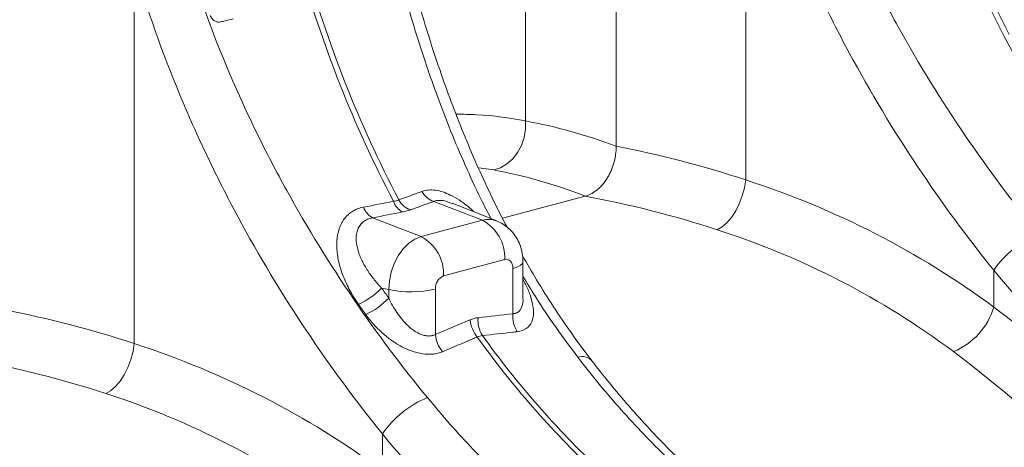
# Model space of a CAD drawing. Units: millimetres. Extents: x -9384 to 9275, y 1832 to 8516.
# Drawn here: x 6383 to 6610, y 3627 to 3726 of the extents above; entities that cross this region are included whole.
import ezdxf

# ---------------------------------------------------------------- set-up
doc = ezdxf.new("R2010")
doc.units = ezdxf.units.MM
doc.layers.get('0').update_dxf_attribs({"linetype": 'CONTINUOUS'})

# ---------------------------------------------------------------- blocks, each defined once
blk = doc.blocks.new('Z$W@#351F1A21')
at = {"color": 7, "linetype": 'Continuous', "lineweight": 0}
for p, q in [((3327.65, 1865.24), (3327.65, 1997.72)), ((3306.69, 1958.52), (3306.69, 1871.09)), ((3357.58, 1944.88), (3357.58, 1857.45)), ((3216.16, 1906.99), (3216.16, 1819.56)), ((3413.59, 1898.18), (3417.31, 1890.77)), ((3418.54, 1891.1), (3414.82, 1898.51)), ((3417.31, 1890.77), (3421.22, 1883.54)), ((3306.67, 1869.16), (3306.69, 1871.09)), ((3306.34, 1867.26), (3306.67, 1869.16)), ((3304.83, 1863.77), (3305.72, 1865.44)), ((3305.72, 1865.44), (3306.34, 1867.26)), ((3303.7, 1862.32), (3304.83, 1863.77)), ((3300.9, 1860.27), (3302.37, 1861.14)), ((3302.37, 1861.14), (3303.7, 1862.32)), ((3299.35, 1859.76), (3295.76, 1860.22)), ((3299.35, 1859.76), (3300.9, 1860.27)), ((3357.29, 1855.6), (3357.58, 1857.45)), ((3356.79, 1853.74), (3357.29, 1855.6)), ((3285.43, 1852.46), (3296.68, 1848.11)), ((3289.4, 1852.09), (3289.66, 1852)), ((3299.99, 1847.95), (3289.69, 1852.07)), ((3301.33, 1848.56), (3320.47, 1853.68)), ((3355.27, 1850.26), (3356.11, 1851.94)), ((3356.11, 1851.94), (3356.79, 1853.74)), ((3354.3, 1848.76), (3355.27, 1850.26)), ((3271.29, 1848.67), (3282.54, 1844.32)), ((3296.68, 1848.11), (3282.54, 1844.32)), ((3352.13, 1846.55), (3353.24, 1847.51)), ((3353.24, 1847.51), (3354.3, 1848.76)), ((3351, 1845.92), (3352.13, 1846.55)), ((3279.66, 1842.77), (3278.36, 1841.47)), ((3281.07, 1843.73), (3279.66, 1842.77)), ((3282.54, 1844.32), (3281.07, 1843.73)), ((3278.36, 1841.47), (3277.22, 1839.89)), ((3276.28, 1838.09), (3275.59, 1836.13)), ((3277.22, 1839.89), (3276.28, 1838.09)), ((3287.7, 1835.26), (3301.84, 1839.04)), ((3301.84, 1839.04), (3302.21, 1839.09)), ((3302.21, 1839.09), (3302.56, 1839.04)), ((3302.56, 1839.04), (3302.89, 1838.89)), ((3302.89, 1838.89), (3303.18, 1838.65)), ((3303.18, 1838.65), (3303.41, 1838.32)), ((3303.41, 1838.32), (3303.59, 1837.92)), ((3303.59, 1837.92), (3303.69, 1837.47)), ((3305.39, 1837.63), (3305.86, 1838.01)), ((3305.86, 1838.01), (3306.06, 1838.4)), ((3306.06, 1838.4), (3306.07, 1838.49)), ((3306.07, 1830.03), (3306.07, 1838.49)), ((3275.59, 1836.13), (3275.16, 1834.09)), ((3303.69, 1837.47), (3303.73, 1836.98)), ((3303.73, 1836.98), (3304.67, 1837.28)), ((3303.73, 1836.98), (3303.73, 1826.48)), ((3304.67, 1837.28), (3305.39, 1837.63)), ((3414.97, 1828.03), (3414.97, 1836.54)), ((3275.16, 1834.09), (3275.01, 1832.05)), ((3273.38, 1832.42), (3275.01, 1832.05)), ((3275.01, 1832.05), (3275.01, 1830.11)), ((3285.81, 1821.68), (3285.81, 1832.18)), ((3215.37, 1815.85), (3215.87, 1817.71)), ((3215.87, 1817.71), (3216.16, 1819.56)), ((3214.69, 1814.05), (3215.37, 1815.85)), ((3213.85, 1812.37), (3214.69, 1814.05)), ((3211.82, 1809.62), (3212.88, 1810.87)), ((3212.88, 1810.87), (3213.85, 1812.37)), ((3209.58, 1808.03), (3210.7, 1808.66)), ((3210.7, 1808.66), (3211.82, 1809.62)), ((3273.55, 1790.14), (3273.55, 1798.65))]:
    blk.add_line(p, q, dxfattribs=at)
for centre, radius, start, end in [((3529.91, 1984.71), 286.19, 195.5789, 207.5164), ((3531.14, 1985.04), 286.19, 195.5789, 207.5164), ((3287.14, 1857.23), 5.07, 208.9689, 250.2494), ((3280.58, 1854.18), 4.79, 200.6791, 240.0999), ((3281.74, 1855.29), 5.06, 209.1613, 250.2821), ((3273.68, 1852.84), 4.81, 200.5411, 240.0923), ((3298.1, 1843.15), 5.16, 68.4272, 106.0016), ((3292.08, 1839.48), 9.77, 357.4331, 61.9206), ((3434, 1823.65), 22.98, 111.9937, 145.8783), ((3277.93, 1835.69), 9.77, 357.4331, 61.9206), ((3288.96, 1832.36), 3.16, 113.5918, 183.3635), ((3261.42, 1843.89), 16.57, 293.4403, 316.1665), ((3280.12, 1857.07), 25.53, 258.4608, 282.8795), ((3263.27, 1840.99), 16.01, 293.6506, 317.1919), ((3399.55, 1832.61), 16.09, 292.197, 343.4609), ((3301.29, 1825.76), 7.47, 185.3557, 218.772), ((3302.39, 1824.98), 6.73, 175.0368, 212.0189), ((3310.42, 1825.9), 6.72, 175.0438, 212.2086), ((3293.25, 1822.37), 7.47, 185.3352, 218.9154), ((3471.23, 1947.41), 216.45, 215.7043, 226.6117), ((3472.46, 1947.74), 216.45, 215.7043, 226.6117), ((3319.76, 1813.45), 3.11, 46.074, 108.6958), ((3292.58, 1785.76), 22.98, 111.9937, 145.8783)]:
    blk.add_arc(centre, radius, start, end, dxfattribs=at)
for centre, major_axis, ratio, start_param, end_param in [((3328.66, 1560.41), (-60.72, 310.64), 0.559314, 5.952487, 6.066645), ((3326.21, 1561.07), (-120.99, 292.98), 0.796468, 5.685207, 5.799365), ((3320.47, 1558.87), (-58.26, 300.94), 0.555294, 5.94771, 6.067363), ((3320.47, 1558.87), (-119, 283.02), 0.799956, 5.679601, 5.799255), ((3505.35, 1978.64), (-57.62, 203.85), 0.699031, 2.12873, 2.301972), ((3377.95, 1945.16), (-60.57, 186.74), 0.739975, 1.962661, 1.977608), ((3184.78, 1523.18), (-120.99, 292.98), 0.796468, 5.685207, 5.799365), ((3335.17, 1562.91), (-85.96, 304.1), 0.69903, 4.328116, 5.543431), ((3328.28, 1560.96), (-83.38, 294.44), 0.699608, 4.327779, 5.543093), ((3179.05, 1520.98), (-119, 283.02), 0.799956, 5.679601, 5.799255), ((3363.93, 1940.75), (-57.62, 203.85), 0.699031, 2.12873, 2.301972)]:
    blk.add_ellipse(centre, major_axis=major_axis, ratio=ratio, start_param=start_param, end_param=end_param, dxfattribs=at)
for points, knots in [([(3414.84, 1960.57), (3416.84, 1950.62), (3419.27, 1940.87), (3423.59, 1926.53), (3425.14, 1921.8), (3427.23, 1915.95), (3427.65, 1914.78), (3428.52, 1912.46), (3428.96, 1911.3), (3430.29, 1907.86), (3431.21, 1905.59), (3435.93, 1894.35), (3440.12, 1885.77), (3449.43, 1869.41), (3454.54, 1861.63), (3460.19, 1854.28)], [0, 0, 0, 0, 0.25, 0.25, 0.375, 0.375, 0.40625, 0.40625, 0.4375, 0.4375, 0.5, 0.5, 0.75, 0.75, 1, 1, 1, 1]), ([(3425.39, 1844.96), (3419.43, 1852.22), (3413.71, 1859.84), (3402.83, 1875.8), (3397.67, 1884.14), (3391.65, 1895.05), (3390.47, 1897.26), (3388.14, 1901.73), (3387.01, 1903.98), (3383.7, 1910.76), (3381.61, 1915.33), (3375.7, 1929.21), (3372.24, 1938.68), (3369.33, 1948.38)], [0, 0, 0, 0, 0.25, 0.25, 0.5, 0.5, 0.5625, 0.5625, 0.625, 0.625, 0.75, 0.75, 1, 1, 1, 1]), ([(3357.58, 1944.88), (3360.54, 1934.76), (3364.05, 1924.87), (3370.06, 1910.36), (3372.19, 1905.57), (3375.57, 1898.47), (3376.73, 1896.11), (3379.1, 1891.44), (3380.31, 1889.13), (3386.47, 1877.69), (3391.75, 1868.93), (3402.92, 1852.18), (3408.81, 1844.17), (3414.97, 1836.54)], [0, 0, 0, 0, 0.25, 0.25, 0.375, 0.375, 0.4375, 0.4375, 0.5, 0.5, 0.75, 0.75, 1, 1, 1, 1]), ([(3302.39, 1846.49), (3302.23, 1846.79), (3300.88, 1849.28), (3298.52, 1854.14), (3295.31, 1861.09), (3292.29, 1868.23), (3289.44, 1875.52), (3286.78, 1882.93), (3284.32, 1890.42), (3282.05, 1897.98), (3279.96, 1905.61), (3278.07, 1913.33), (3276.74, 1919.15), (3276.11, 1922.4), (3275.98, 1923.05)], [0, 0, 0, 0, 0.012893, 0.108599, 0.204721, 0.301483, 0.398553, 0.495549, 0.592062, 0.687874, 0.783902, 0.880158, 0.976101, 1, 1, 1, 1]), ([(3283.97, 1807.07), (3278.01, 1814.33), (3272.29, 1821.95), (3261.41, 1837.91), (3256.25, 1846.25), (3250.23, 1857.17), (3249.05, 1859.37), (3246.72, 1863.84), (3245.59, 1866.09), (3242.28, 1872.87), (3240.18, 1877.44), (3234.28, 1891.32), (3230.82, 1900.79), (3227.91, 1910.49)], [0, 0, 0, 0, 0.25, 0.25, 0.5, 0.5, 0.5625, 0.5625, 0.625, 0.625, 0.75, 0.75, 1, 1, 1, 1]), ([(3216.16, 1906.99), (3219.12, 1896.87), (3222.63, 1886.98), (3228.64, 1872.47), (3230.77, 1867.68), (3234.15, 1860.58), (3235.31, 1858.23), (3237.68, 1853.55), (3238.89, 1851.24), (3245.04, 1839.8), (3250.33, 1831.04), (3261.5, 1814.29), (3267.39, 1806.28), (3273.55, 1798.65)], [0, 0, 0, 0, 0.25, 0.25, 0.375, 0.375, 0.4375, 0.4375, 0.5, 0.5, 0.75, 0.75, 1, 1, 1, 1]), ([(3277.44, 1905.38), (3277.93, 1903.46), (3279.39, 1897.65), (3282.3, 1888.15), (3285.8, 1877.9), (3289.3, 1868.81), (3292.68, 1860.83), (3295.79, 1854.04), (3297.88, 1849.99), (3298.66, 1848.48)], [0, 0, 0, 0, 0.095981, 0.289186, 0.483072, 0.62634, 0.769607, 0.913985, 1, 1, 1, 1]), ([(3236.12, 1894.01), (3235.9, 1893.96), (3235.67, 1893.95), (3235.19, 1894.02), (3234.96, 1894.11), (3234.63, 1894.31), (3234.52, 1894.39), (3234.32, 1894.56), (3234.23, 1894.66), (3234.05, 1894.89), (3233.98, 1895), (3233.85, 1895.26), (3233.79, 1895.39), (3233.75, 1895.53)], [0, 0, 0, 0, 0.25, 0.25, 0.5, 0.5, 0.625, 0.625, 0.75, 0.75, 0.875, 0.875, 1, 1, 1, 1]), ([(3239.03, 1894.71), (3238.41, 1894.56), (3237.8, 1894.41), (3237.18, 1894.27), (3236.82, 1894.18), (3236.47, 1894.1), (3236.12, 1894.01)], [0.001226501, 0.001226501, 0.001226501, 0.001226501, 0.003324541, 0.003324541, 0.003324541, 0.004524549, 0.004524549, 0.004524549, 0.004524549]), ([(3290.61, 1872.63), (3292.23, 1872.63), (3297.77, 1872.61), (3302.99, 1871.72), (3306.69, 1871.09)], [0, 0, 0, 0, 0.2914324, 1, 1, 1, 1]), ([(3327.65, 1865.24), (3327.65, 1864.6), (3327.6, 1863.95), (3327.46, 1862.99), (3327.41, 1862.67), (3327.27, 1862.02), (3327.19, 1861.7), (3326.91, 1860.75), (3326.69, 1860.13), (3326.3, 1859.24), (3326.16, 1858.95), (3325.85, 1858.38), (3325.7, 1858.1), (3325.2, 1857.3), (3324.84, 1856.81), (3324.25, 1856.13), (3324.04, 1855.91), (3323.63, 1855.51), (3323.21, 1855.13), (3322.77, 1854.8), (3322.32, 1854.5), (3322.1, 1854.36), (3321.41, 1854), (3320.94, 1853.81), (3320.47, 1853.68)], [0, 0, 0, 0, 0.125, 0.125, 0.1875, 0.1875, 0.25, 0.25, 0.375, 0.375, 0.4375, 0.4375, 0.5, 0.5, 0.625, 0.625, 0.6875, 0.6875, 0.75, 0.8125, 0.8125, 0.875, 0.875, 1, 1, 1, 1]), ([(3414.97, 1828.03), (3406.24, 1834.47), (3397.1, 1840.13), (3377.98, 1849.93), (3368.01, 1854.07), (3357.58, 1857.45)], [0, 0, 0, 0, 0.5, 0.5, 1, 1, 1, 1]), ([(3294.72, 1850.06), (3294.41, 1850.36), (3293.48, 1851.25), (3291.78, 1852.51), (3289.83, 1853.72), (3287.94, 1854.56), (3286.22, 1855.04), (3284.57, 1855.17), (3283.42, 1855.01), (3282.83, 1854.82), (3282.71, 1854.77)], [0, 0, 0, 0, 0.081719, 0.243793, 0.410073, 0.546294, 0.686393, 0.821967, 0.962247, 1, 1, 1, 1]), ([(3285.43, 1852.46), (3285.51, 1852.49), (3286.07, 1852.7), (3286.92, 1852.75), (3288.19, 1852.59), (3288.89, 1852.3), (3289.4, 1852.09)], [0, 0, 0, 0, 0.0805465, 0.5374765, 0.6655167, 1, 1, 1, 1]), ([(3269.18, 1851.15), (3268.15, 1850.95), (3267.22, 1850.57), (3266.2, 1849.87), (3266, 1849.72), (3265.63, 1849.4), (3265.45, 1849.23), (3264.95, 1848.69), (3264.65, 1848.31), (3264.26, 1847.67), (3264.14, 1847.45), (3263.91, 1847), (3263.81, 1846.77), (3263.53, 1846.06), (3263.38, 1845.57), (3263.16, 1844.55), (3263.08, 1844.02), (3262.99, 1842.95), (3262.98, 1842.41), (3263.02, 1841.31), (3263.07, 1840.75), (3263.22, 1839.64), (3263.32, 1839.07), (3263.71, 1837.37), (3264.07, 1836.25), (3264.94, 1834.04), (3265.45, 1832.95), (3266.63, 1830.78), (3267.29, 1829.72), (3268.01, 1828.69)], [0, 0, 0, 0, 0.125, 0.125, 0.15625, 0.15625, 0.1875, 0.1875, 0.25, 0.25, 0.28125, 0.28125, 0.3125, 0.3125, 0.375, 0.375, 0.4375, 0.4375, 0.5, 0.5, 0.5625, 0.5625, 0.625, 0.625, 0.75, 0.75, 0.875, 0.875, 1, 1, 1, 1]), ([(3273.38, 1832.42), (3272.73, 1833.1), (3272.11, 1833.8), (3270.97, 1835.24), (3270.44, 1835.98), (3269.49, 1837.49), (3269.07, 1838.25), (3268.52, 1839.43), (3268.36, 1839.83), (3268.06, 1840.62), (3267.94, 1841.02), (3267.73, 1841.82), (3267.65, 1842.21), (3267.53, 1843), (3267.5, 1843.4), (3267.49, 1844.57), (3267.6, 1845.31), (3268, 1846.34), (3268.17, 1846.66), (3268.59, 1847.25), (3268.84, 1847.51), (3269.43, 1847.98), (3269.76, 1848.18), (3270.47, 1848.48), (3270.87, 1848.6), (3271.29, 1848.67)], [0, 0, 0, 0, 0.125, 0.125, 0.25, 0.25, 0.375, 0.375, 0.4375, 0.4375, 0.5, 0.5, 0.5625, 0.5625, 0.625, 0.625, 0.75, 0.75, 0.8125, 0.8125, 0.875, 0.875, 0.9375, 0.9375, 1, 1, 1, 1]), ([(3306.07, 1838.49), (3306.05, 1839.01), (3306.01, 1840.1), (3305.64, 1841.72), (3305.02, 1843.3), (3304.16, 1844.72), (3303.09, 1845.98), (3301.82, 1847), (3300.77, 1847.66), (3300.12, 1847.87), (3299.99, 1847.91)], [0, 0, 0, 0, 0.1283261, 0.2729654, 0.414762, 0.5541162, 0.6917448, 0.8283193, 0.9643595, 1, 1, 1, 1]), ([(3351, 1845.92), (3360.95, 1842.69), (3370.46, 1838.73), (3388.65, 1829.33), (3397.34, 1823.9), (3405.63, 1817.72)], [0, 0, 0, 0, 0.5, 0.5, 1, 1, 1, 1]), ([(3321.93, 1815.7), (3321.8, 1815.87), (3320.18, 1817.9), (3317.23, 1822.01), (3313.12, 1828.04), (3309.35, 1834), (3307.05, 1838.03), (3305.98, 1839.89)], [0, 0, 0, 0, 0.023119, 0.274742, 0.527713, 0.781329, 1, 1, 1, 1]), ([(3304.74, 1822.32), (3305.5, 1822.5), (3307.02, 1822.87), (3308.26, 1824.57), (3308.58, 1826.62), (3308.32, 1828.77), (3307.7, 1830.92), (3306.94, 1832.83), (3306.28, 1834.05), (3306.07, 1834.42)], [0, 0, 0, 0, 0.1707851, 0.3421391, 0.5193558, 0.6471892, 0.7786154, 0.9314533, 1, 1, 1, 1]), ([(3306.07, 1835.13), (3307.02, 1833.56), (3309.46, 1829.49), (3313.68, 1823.21), (3317.07, 1818.67), (3318.77, 1816.39)], [0, 0, 0, 0, 0.2407382, 0.6203698, 1, 1, 1, 1]), ([(3285.81, 1821.68), (3285.58, 1821.56), (3285.34, 1821.47), (3284.82, 1821.35), (3284.55, 1821.32), (3283.99, 1821.32), (3283.71, 1821.35), (3283.14, 1821.46), (3282.85, 1821.55), (3281.99, 1821.87), (3281.44, 1822.17), (3280.65, 1822.7), (3280.39, 1822.89), (3279.89, 1823.3), (3279.65, 1823.51), (3278.95, 1824.18), (3278.51, 1824.65), (3277.88, 1825.41), (3277.68, 1825.67), (3277.29, 1826.19), (3277.1, 1826.46), (3276.19, 1827.8), (3275.57, 1828.93), (3275.01, 1830.11)], [0, 0, 0, 0, 0.0625, 0.0625, 0.125, 0.125, 0.1875, 0.1875, 0.25, 0.25, 0.375, 0.375, 0.4375, 0.4375, 0.5, 0.5, 0.625, 0.625, 0.6875, 0.6875, 0.75, 0.75, 1, 1, 1, 1]), ([(3306.07, 1830.03), (3306.07, 1830.03), (3306.12, 1829.33), (3305.91, 1828.13), (3305.2, 1826.9), (3304.34, 1826.52), (3303.85, 1826.49), (3303.73, 1826.48)], [0, 0, 0, 0, 0.001049, 0.360439, 0.684925, 0.924365, 1, 1, 1, 1]), ([(3269.69, 1826.32), (3270.21, 1825.59), (3270.77, 1824.89), (3271.96, 1823.53), (3272.59, 1822.88), (3273.94, 1821.63), (3274.66, 1821.04), (3276.15, 1819.95), (3276.93, 1819.45), (3278.15, 1818.79), (3278.57, 1818.58), (3279.4, 1818.21), (3279.83, 1818.04), (3280.67, 1817.73), (3281.1, 1817.6), (3281.96, 1817.38), (3282.39, 1817.29), (3283.66, 1817.11), (3284.47, 1817.07), (3285.65, 1817.19), (3286.03, 1817.25), (3286.76, 1817.43), (3287.11, 1817.54), (3287.44, 1817.68)], [0, 0, 0, 0, 0.125, 0.125, 0.25, 0.25, 0.375, 0.375, 0.5, 0.5, 0.5625, 0.5625, 0.625, 0.625, 0.6875, 0.6875, 0.75, 0.75, 0.875, 0.875, 0.9375, 0.9375, 1, 1, 1, 1]), ([(3296.69, 1821.41), (3299.04, 1821.68), (3301.38, 1821.94), (3303.73, 1822.2), (3304.06, 1822.24), (3304.4, 1822.28), (3304.74, 1822.32)], [0, 0, 0, 0, 0.01, 0.01, 0.01, 0.01143558, 0.01143558, 0.01143558, 0.01143558]), ([(3287.44, 1817.68), (3289.78, 1818.67), (3292.11, 1819.66), (3294.45, 1820.66), (3294.79, 1820.8), (3295.12, 1820.94), (3295.46, 1821.08)], [0, 0, 0, 0, 0.01, 0.01, 0.01, 0.01143558, 0.01143558, 0.01143558, 0.01143558]), ([(3273.55, 1790.14), (3264.82, 1796.58), (3255.68, 1802.24), (3236.56, 1812.04), (3226.59, 1816.18), (3216.16, 1819.56)], [0, 0, 0, 0, 0.5, 0.5, 1, 1, 1, 1]), ([(3318.77, 1816.39), (3322.01, 1812.17), (3325.35, 1808.13), (3330.5, 1802.32), (3332.24, 1800.43), (3335.76, 1796.75), (3337.54, 1794.96), (3339.35, 1793.21)], [0, 0, 0, 0, 0.5, 0.5, 0.75, 0.75, 1, 1, 1, 1]), ([(3342.57, 1792.46), (3341.73, 1793.28), (3339.28, 1795.68), (3335.27, 1799.85), (3330.6, 1805.03), (3326.14, 1810.3), (3323.29, 1813.94), (3321.92, 1815.69)], [0, 0, 0, 0, 0.117186, 0.341945, 0.566734, 0.791525, 1, 1, 1, 1]), ([(3209.58, 1808.03), (3219.53, 1804.81), (3229.04, 1800.84), (3247.23, 1791.45), (3255.92, 1786.01), (3264.2, 1779.83)], [0, 0, 0, 0, 0.5, 0.5, 1, 1, 1, 1]), ([(3305.71, 1784.2), (3301.91, 1787.64), (3298.19, 1791.26), (3292.75, 1796.99), (3290.95, 1798.94), (3287.42, 1802.94), (3285.68, 1804.98), (3283.97, 1807.07)], [0, 0, 0, 0, 0.5, 0.5, 0.75, 0.75, 1, 1, 1, 1])]:
    blk.add_open_spline(points, degree=3, knots=knots, dxfattribs=at)
for points in [[(3282.71, 1854.77), (3280.91, 1854.12), (3279.12, 1853.47), (3277.32, 1852.82)], [(3276.09, 1852.49), (3273.79, 1852.04), (3271.49, 1851.6), (3269.18, 1851.15)], [(3277.32, 1852.82), (3276.98, 1852.67), (3276.56, 1852.56), (3276.09, 1852.49)], [(3280.04, 1850.52), (3281.83, 1851.17), (3283.63, 1851.81), (3285.43, 1852.46)], [(3271.29, 1848.67), (3273.59, 1849.12), (3275.89, 1849.57), (3278.19, 1850.03)], [(3278.19, 1850.03), (3278.88, 1850.16), (3279.49, 1850.33), (3280.04, 1850.52)], [(3268.01, 1828.69), (3268.57, 1827.9), (3269.13, 1827.11), (3269.69, 1826.32)], [(3293.85, 1825.07), (3291.17, 1823.94), (3288.49, 1822.81), (3285.81, 1821.68)], [(3295.69, 1825.56), (3295.08, 1825.49), (3294.46, 1825.33), (3293.85, 1825.07)], [(3303.73, 1826.48), (3301.05, 1826.17), (3298.37, 1825.87), (3295.69, 1825.56)], [(3295.46, 1821.08), (3295.86, 1821.27), (3296.27, 1821.38), (3296.69, 1821.41)]]:
    blk.add_open_spline(points, degree=3, dxfattribs=at)

msp = doc.modelspace()

# ---------------------------------------------------------------- block references
msp.add_blockref('Z$W@#351F1A21', (3192.97, 1831.87))

doc.saveas('drawing.dxf')
